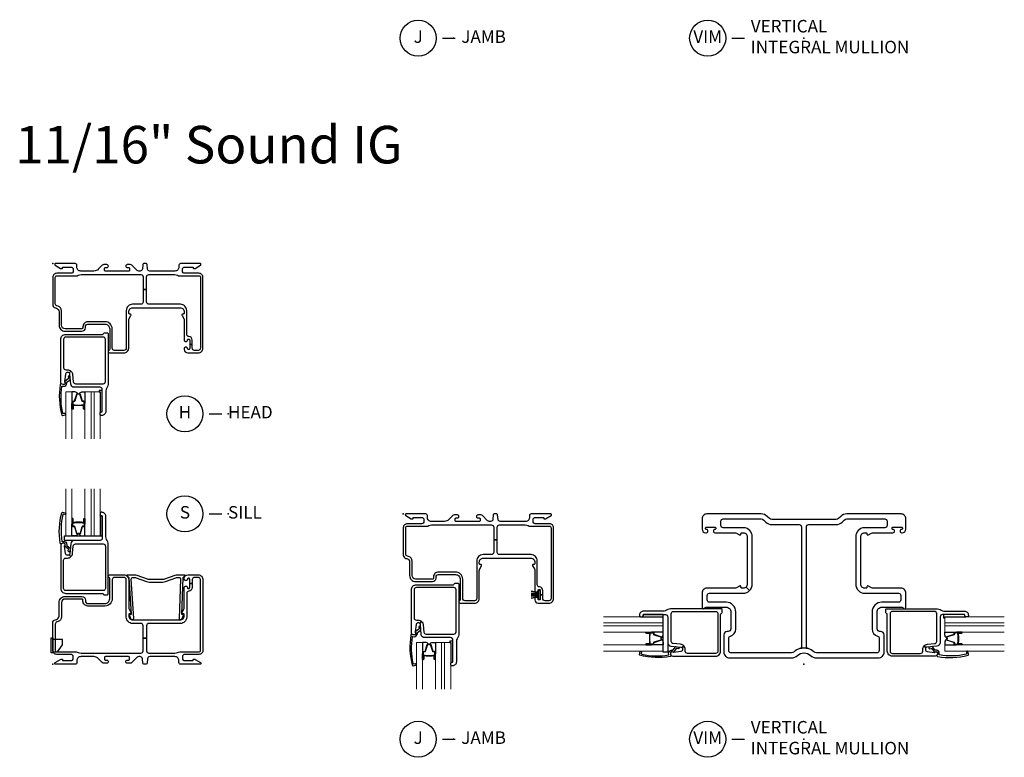
# Model space of a CAD drawing. Units: inches. Extents: x 3 to 127, y 2 to 70.
# Drawn here: x 3 to 23, y 2 to 17 of the extents above; entities that cross this region are included whole.
import ezdxf

# ---------------------------------------------------------------- set-up
doc = ezdxf.new("R2010")
doc.units = ezdxf.units.IN
doc.header["$LTSCALE"] = 0.1875
doc.header["$MEASUREMENT"] = 0
doc.layers.add('ZP-ANNO-NPLT', color=7, linetype='Continuous', plot=False)
for name, color, linetype in [('ZP-ANNO-TEXT', 255, 'Continuous'), ('ZP-ANNO-TITL', 44, 'Continuous'), ('ZP-SECT-ALUM', 63, 'Continuous'), ('ZP-SECT-FIBG', 130, 'Continuous'), ('ZP-SECT-GLAS', 153, 'Continuous'), ('ZP-SECT-GLAS-PVB', 151, 'Continuous'), ('ZP-SECT-HDWR', 53, 'Continuous'), ('ZP-SECT-SEAL', 8, 'Continuous'), ('ZP-SECT-WSTP', 40, 'Continuous')]:
    doc.layers.add(name, color=color, linetype=linetype)
doc.styles.get("Standard").update_dxf_attribs({"font": 'arial.ttf'})

# ---------------------------------------------------------------- blocks, each defined once
blk = doc.blocks.new('NG Cut Name Jamb (J)')
at = {"layer": 'ZP-ANNO-NPLT'}
blk.add_point((0, 0), dxfattribs=at)
at = {"layer": 'ZP-ANNO-TITL'}
blk.add_lwpolyline([(-0.054375, 0), (0.008125, 0)], dxfattribs=at)
blk.add_circle((-0.175625, 0), 0.09, dxfattribs=at)
at = {"layer": 'ZP-ANNO-TITL', "char_height": 0.0625}
for s, insert, width, attachment_point in [('J', (-0.175625, 0), 0.1375, 5), ('JAMB', (0.039375, 0), 1.125, 4)]:
    blk.add_mtext(s, dxfattribs=dict(at, insert=insert, width=width, attachment_point=attachment_point))
blk = doc.blocks.new('NG Cut Name Mullion Intergal Vertical (VIM)')
at = {"layer": 'ZP-ANNO-NPLT'}
blk.add_point((0, 0), dxfattribs=at)
at = {"layer": 'ZP-ANNO-TITL'}
blk.add_lwpolyline([(-0.359375, 0), (-0.296875, 0)], dxfattribs=at)
blk.add_circle((-0.480625, 0), 0.09, dxfattribs=at)
at = {"layer": 'ZP-ANNO-TITL', "char_height": 0.0625}
for s, insert, width, attachment_point in [('VERTICAL\\PINTEGRAL MULLION', (-0.265625, 0), 1.125, 4), ('VIM', (-0.480625, 0), 0.1375, 5)]:
    blk.add_mtext(s, dxfattribs=dict(at, insert=insert, width=width, attachment_point=attachment_point))
blk = doc.blocks.new('CS IF FW BF (11-16 in Sound IG) F J')
at = {"layer": 'ZP-ANNO-NPLT'}
blk.add_point((0, 0), dxfattribs=at)
at = {"layer": 'ZP-SECT-ALUM'}
blk.add_lwpolyline([(0.435, -2.829), (0.451, -2.829), (0.453, -2.831), (0.513, -2.831), (0.513, -2.833), (0.453, -2.833), (0.451, -2.831), (0.414, -2.831), (0.414, -2.829), (0.435, -2.829), (0.413, -2.829, 0.414214), (0.408, -2.834), (0.408, -2.9, -1), (0.395, -2.9), (0.395, -2.761, -0.414214), (0.407, -2.749), (0.428, -2.749, 0.329381), (0.435, -2.744), (0.478, -2.605, -0.329381), (0.49, -2.596), (0.496, -2.596, -0.191927), (0.504, -2.6), (0.509, -2.604, 0.398533), (0.516, -2.604), (0.521, -2.6, -0.191927), (0.53, -2.596), (0.536, -2.596, -0.329381), (0.547, -2.605), (0.59, -2.744, 0.329381), (0.597, -2.749), (0.619, -2.749, -0.414214), (0.631, -2.761), (0.631, -2.9, -1), (0.617, -2.9), (0.617, -2.834, 0.414214), (0.612, -2.829), (0.591, -2.829), (0.612, -2.829), (0.612, -2.831), (0.575, -2.831), (0.573, -2.833), (0.513, -2.833), (0.513, -2.831), (0.573, -2.831), (0.575, -2.829), (0.591, -2.829), (0.591, -2.825), (0.612, -2.825, -0.414214), (0.622, -2.834), (0.622, -2.9, 1), (0.626, -2.9), (0.626, -2.761, 0.414214), (0.619, -2.754), (0.597, -2.754, -0.329381), (0.586, -2.746), (0.543, -2.606, 0.329381), (0.536, -2.601), (0.53, -2.601, 0.191927), (0.524, -2.603), (0.52, -2.608, -0.398533), (0.506, -2.608), (0.501, -2.603, 0.191927), (0.496, -2.601), (0.49, -2.601, 0.329381), (0.482, -2.606), (0.439, -2.746, -0.329381), (0.428, -2.754), (0.407, -2.754, 0.414214), (0.399, -2.761), (0.399, -2.9, 1), (0.404, -2.9), (0.404, -2.834, -0.414214), (0.413, -2.825), (0.435, -2.825)], format="xyb", close=True, dxfattribs=at)
at = {"layer": 'ZP-SECT-FIBG'}
for points in [[(2.92, -0.195), (2.635, -0.195, -0.414214), (2.59, -0.15), (2.59, -0.115, -0.414214), (2.635, -0.07), (2.795, -0.07, -0.414214), (2.805, -0.08), (2.805, -0.09, 0.414214), (2.815, -0.1), (2.827, -0.1, 0.12837), (2.842, -0.096), (2.952, -0.034, 0.271412), (2.96, -0.021), (2.96, -0.013, 0.414214), (2.948, 0), (2.55, 0, 0.414214), (2.52, -0.03), (2.52, -0.07, -0.414214), (2.44, -0.15), (1.936, -0.15, -0.388879), (1.891, -0.109), (1.883, -0.018, 0.388879), (1.863, 0), (1.817, 0, 0.388879), (1.797, -0.018), (1.789, -0.109, -0.388879), (1.744, -0.15), (1.716, -0.15, -0.198912), (1.684, -0.137), (1.58, -0.033, 0.198912), (1.548, -0.02), (1.488, -0.02, 0.435311), (1.46, -0.05, 0.435311), (1.488, -0.08), (1.515, -0.08, -0.414214), (1.535, -0.1), (1.535, -0.13, -0.414214), (1.515, -0.15), (1.055, -0.15, -0.414214), (1.035, -0.13), (1.035, -0.1, -0.414214), (1.055, -0.08), (1.082, -0.08, 0.435311), (1.11, -0.05, 0.435311), (1.082, -0.02), (1.022, -0.02, 0.198912), (0.99, -0.033), (0.91, -0.113, -0.198912), (0.821, -0.15), (0.56, -0.15, -0.414214), (0.48, -0.07), (0.48, -0.03, 0.414214), (0.45, 0), (0.052, 0, 0.414214), (0.04, -0.013), (0.04, -0.021, 0.271412), (0.048, -0.034), (0.158, -0.096, 0.12837), (0.173, -0.1), (0.185, -0.1, 0.414214), (0.195, -0.09), (0.195, -0.08, -0.414214), (0.205, -0.07), (0.365, -0.07, -0.414214), (0.41, -0.115), (0.41, -0.15, -0.414214), (0.365, -0.195), (0.08, -0.195, 0.414214), (0, -0.275), (0, -0.82, 0.339454), (0.052, -0.887), (0.073, -0.893, -0.339454), (0.125, -0.961), (0.125, -1.231, 0.414214), (0.245, -1.351), (0.583, -1.351, 0.414214), (0.653, -1.281), (0.653, -1.261, -0.414214), (0.703, -1.211), (1.043, -1.211, -0.414214), (1.137, -1.305), (1.137, -1.712, -0.299453), (1.125, -1.73, 0.299453), (1.108, -1.756, 0.403789), (1.136, -1.783), (1.422, -1.783, 0.414214), (1.517, -1.688), (1.517, -1.133, -0.131653), (1.526, -1.098), (1.561, -1.038, 0.57735), (1.544, -1.008), (1.537, -1.008, -0.414214), (1.517, -0.988), (1.517, -0.963, -0.414214), (1.597, -0.883), (2.545, -0.883, -0.414214), (2.625, -0.963), (2.625, -0.988, -0.414214), (2.605, -1.008), (2.598, -1.008, 0.57735), (2.581, -1.038), (2.616, -1.098, -0.131653), (2.625, -1.133), (2.625, -1.528, 0.438866), (2.657, -1.558, 0.438866), (2.69, -1.528, -0.414214), (2.71, -1.508), (2.715, -1.508, -0.414214), (2.735, -1.528), (2.735, -1.613), (2.785, -1.613), (2.785, -1.528, 0.401532), (2.718, -1.458, -0.401532), (2.675, -1.413), (2.675, -0.938, 0.414214), (2.55, -0.813), (1.92, -0.813, -0.414214), (1.875, -0.768), (1.875, -0.517), (1.805, -0.517), (1.805, -0.768, -0.414214), (1.76, -0.813), (1.592, -0.813, 0.414214), (1.467, -0.938), (1.467, -1.688, -0.414214), (1.422, -1.733), (1.232, -1.733, -0.414214), (1.187, -1.688), (1.187, -1.305, 0.414214), (1.043, -1.161), (0.703, -1.161, 0.414214), (0.603, -1.261), (0.603, -1.281, -0.414214), (0.583, -1.301), (0.245, -1.301, -0.414214), (0.175, -1.231), (0.175, -0.942, 0.339454), (0.105, -0.85), (0.083, -0.844, -0.339454), (0.05, -0.801), (0.05, -0.275, -0.414214), (0.08, -0.245), (0.465, -0.245, 0.12313), (0.51, -0.234, -0.12313), (0.565, -0.22), (1.76, -0.22, -0.414214), (1.805, -0.265), (1.805, -0.517), (1.875, -0.517), (1.875, -0.265, -0.414214), (1.92, -0.22), (2.435, -0.22, -0.12313), (2.49, -0.234, 0.12313), (2.535, -0.245), (2.92, -0.245, -0.414214), (2.95, -0.275), (2.95, -1.688, -0.414214), (2.905, -1.733), (2.83, -1.733, -0.414214), (2.785, -1.688), (2.785, -1.613), (2.735, -1.613), (2.735, -1.698, -0.414214), (2.715, -1.718), (2.71, -1.718, -0.414214), (2.69, -1.698, 0.438866), (2.657, -1.668, 0.438866), (2.625, -1.698), (2.625, -1.713, 0.414214), (2.695, -1.783), (2.905, -1.783, 0.414214), (3, -1.688), (3, -0.275, 0.414214)], [(1.076, -2.492, 0.155717), (1.059, -2.544), (1.059, -2.953, -0.414214), (0.979, -3.033), (0.968, -3.033, -0.414214), (0.948, -3.013), (0.948, -2.983, -0.414214), (0.968, -2.963), (0.979, -2.963, 0.414214), (0.989, -2.953), (0.989, -2.515, 0.414214), (0.944, -2.47), (0.429, -2.47, -0.388879), (0.359, -2.406), (0.342, -2.211, 0.187597), (0.329, -2.185), (0.364, -2.147, -0.187597), (0.397, -2.216), (0.41, -2.359, 0.388879), (0.455, -2.4), (1.008, -2.4, 0.414214), (1.053, -2.355), (1.053, -1.514, 0.414214), (1.008, -1.469), (0.26, -1.469, 0.414214), (0.215, -1.514), (0.215, -2.075, 0.414214), (0.26, -2.12), (0.293, -2.12, -0.187597), (0.364, -2.147), (0.329, -2.185, 0.187597), (0.302, -2.175), (0.295, -2.175, 0.3714), (0.255, -2.209), (0.234, -2.355, 0.270381), (0.237, -2.365, -0.713422), (0.22, -2.415), (0.205, -2.415, -0.414214), (0.16, -2.37), (0.16, -1.514, -0.414214), (0.26, -1.414), (0.995, -1.414, 0.349202), (1.015, -1.398, -0.349202), (1.034, -1.383), (1.088, -1.383, -0.414214), (1.108, -1.403), (1.108, -2.39, -0.155717)], [(0.243, -2.402, -0.39896), (0.205, -2.417), (0.172, -2.405, 0.524349), (0.151, -2.418, 0.1075), (0.18, -3.025, 0.346217), (0.197, -3.034), (0.249, -3.023, 0.440741), (0.259, -3.005, 0.45017), (0.241, -2.992), (0.215, -2.997, -0.351999), (0.199, -2.989, -0.095499), (0.184, -2.452, -0.532823), (0.192, -2.447), (0.193, -2.447, 0.39896), (0.272, -2.415, 0.017953), (0.277, -2.405, 0.161887), (0.28, -2.376, -0.33313), (0.285, -2.365), (0.346, -2.319, 0.319541), (0.351, -2.308), (0.342, -2.257, 1), (0.31, -2.262), (0.315, -2.291, -0.319541), (0.31, -2.302), (0.245, -2.35, 0.390916), (0.24, -2.363), (0.248, -2.38, -0.214792), (0.248, -2.392, -0.170892)]]:
    blk.add_lwpolyline(points, format="xyb", close=True, dxfattribs=at)
at = {"layer": 'ZP-SECT-GLAS', "lineweight": 0}
for points in [[(0.26, -3.5), (0.26, -2.564), (0.383, -2.564), (0.383, -3.5)], [(0.642, -3.5), (0.642, -2.564), (0.765, -2.564), (0.765, -3.5)], [(0.824, -3.5), (0.824, -2.564), (0.947, -2.564), (0.947, -3.5)]]:
    blk.add_lwpolyline(points, dxfattribs=at)
at = {"layer": 'ZP-SECT-GLAS-PVB', "lineweight": 0}
blk.add_lwpolyline([(0.824, -3.5), (0.824, -2.564), (0.765, -2.564), (0.765, -3.5)], dxfattribs=at)
at = {"layer": 'ZP-SECT-SEAL'}
for points in [[(0.383, -2.793), (0.395, -2.793), (0.395, -2.761, -0.414214), (0.407, -2.749), (0.428, -2.749, 0.329381), (0.435, -2.744), (0.478, -2.605, -0.329381), (0.49, -2.596), (0.496, -2.596, 0.28016), (0.441, -2.564), (0.383, -2.564)], [(0.642, -2.793), (0.631, -2.793), (0.631, -2.761, 0.414214), (0.619, -2.749), (0.597, -2.749, -0.329381), (0.59, -2.744), (0.547, -2.605, 0.329381), (0.536, -2.596), (0.53, -2.596, -0.28016), (0.584, -2.564), (0.642, -2.564)], [(0.383, -2.793), (0.395, -2.793), (0.395, -2.9, 0.336368), (0.4, -2.906), (0.383, -2.906)], [(0.642, -2.793), (0.631, -2.793), (0.631, -2.9, -0.336368), (0.626, -2.906), (0.642, -2.906)]]:
    blk.add_lwpolyline(points, format="xyb", close=True, dxfattribs=at)
at = {"layer": 'ZP-SECT-WSTP'}
blk.add_lwpolyline([(2.728, -1.706), (2.698, -1.706), (2.698, -1.654), (2.55, -1.681), (2.698, -1.654), (2.698, -1.633), (2.55, -1.644), (2.698, -1.633), (2.698, -1.613), (2.55, -1.613), (2.698, -1.613), (2.698, -1.592), (2.55, -1.582), (2.698, -1.592), (2.698, -1.572), (2.55, -1.545), (2.698, -1.572), (2.698, -1.519), (2.728, -1.519), (2.728, -1.706)], dxfattribs=at)
blk.add_lwpolyline([(0.989, -2.538), (0.927, -2.538), (0.927, -2.564), (0.947, -2.564), (0.948, -2.983, -0.414214), (0.968, -2.963), (0.979, -2.963, 0.370607), (0.989, -2.954)], format="xyb", close=True, dxfattribs=at)
blk = doc.blocks.new('CS IF FW BF (11-16 in Sound IG) F S')
at = {"layer": 'ZP-ANNO-NPLT'}
blk.add_point((0, 0), dxfattribs=at)
at = {"layer": 'ZP-SECT-ALUM'}
blk.add_lwpolyline([(0.435, 2.829), (0.451, 2.829), (0.453, 2.831), (0.513, 2.831), (0.513, 2.833), (0.453, 2.833), (0.451, 2.831), (0.414, 2.831), (0.414, 2.829), (0.435, 2.829), (0.413, 2.829, -0.414214), (0.408, 2.834), (0.408, 2.9, 1), (0.395, 2.9), (0.395, 2.761, 0.414214), (0.407, 2.749), (0.428, 2.749, -0.329381), (0.435, 2.744), (0.478, 2.605, 0.329381), (0.49, 2.596), (0.496, 2.596, 0.191927), (0.504, 2.6), (0.509, 2.604, -0.398533), (0.516, 2.604), (0.521, 2.6, 0.191927), (0.53, 2.596), (0.536, 2.596, 0.329381), (0.547, 2.605), (0.59, 2.744, -0.329381), (0.597, 2.749), (0.619, 2.749, 0.414214), (0.631, 2.761), (0.631, 2.9, 1), (0.617, 2.9), (0.617, 2.834, -0.414214), (0.612, 2.829), (0.591, 2.829), (0.612, 2.829), (0.612, 2.831), (0.575, 2.831), (0.573, 2.833), (0.513, 2.833), (0.513, 2.831), (0.573, 2.831), (0.575, 2.829), (0.591, 2.829), (0.591, 2.825), (0.612, 2.825, 0.414214), (0.622, 2.834), (0.622, 2.9, -1), (0.626, 2.9), (0.626, 2.761, -0.414214), (0.619, 2.754), (0.597, 2.754, 0.329381), (0.586, 2.746), (0.543, 2.606, -0.329381), (0.536, 2.601), (0.53, 2.601, -0.191927), (0.524, 2.603), (0.52, 2.608, 0.398533), (0.506, 2.608), (0.501, 2.603, -0.191927), (0.496, 2.601), (0.49, 2.601, -0.329381), (0.482, 2.606), (0.439, 2.746, 0.329381), (0.428, 2.754), (0.407, 2.754, -0.414214), (0.399, 2.761), (0.399, 2.9, -1), (0.404, 2.9), (0.404, 2.834, 0.414214), (0.413, 2.825), (0.435, 2.825)], format="xyb", close=True, dxfattribs=at)
at = {"layer": 'ZP-SECT-FIBG'}
for points in [[(0.243, 2.402, 0.39896), (0.205, 2.417), (0.172, 2.405, -0.524349), (0.151, 2.418, -0.1075), (0.18, 3.025, -0.346217), (0.197, 3.034), (0.249, 3.023, -0.440741), (0.259, 3.005, -0.45017), (0.241, 2.992), (0.215, 2.997, 0.351999), (0.199, 2.989, 0.095499), (0.184, 2.452, 0.532823), (0.192, 2.447), (0.193, 2.447, -0.39896), (0.272, 2.415, -0.017953), (0.277, 2.405, -0.161887), (0.28, 2.376, 0.33313), (0.285, 2.365), (0.346, 2.319, -0.319541), (0.351, 2.308), (0.342, 2.257, -1), (0.31, 2.262), (0.315, 2.291, 0.319541), (0.31, 2.302), (0.245, 2.35, -0.390916), (0.24, 2.363), (0.248, 2.38, 0.214792), (0.248, 2.392, 0.170892)], [(1.076, 2.492, -0.155717), (1.059, 2.544), (1.059, 2.953, 0.414214), (0.979, 3.033), (0.968, 3.033, 0.414214), (0.948, 3.013), (0.948, 2.983, 0.414214), (0.968, 2.963), (0.979, 2.963, -0.414214), (0.989, 2.953), (0.989, 2.515, -0.414214), (0.944, 2.47), (0.429, 2.47, 0.388879), (0.359, 2.406), (0.342, 2.211, -0.187597), (0.329, 2.185), (0.364, 2.147, 0.187597), (0.397, 2.216), (0.41, 2.359, -0.388879), (0.455, 2.4), (1.008, 2.4, -0.414214), (1.053, 2.355), (1.053, 1.514, -0.414214), (1.008, 1.469), (0.26, 1.469, -0.414214), (0.215, 1.514), (0.215, 2.075, -0.414214), (0.26, 2.12), (0.293, 2.12, 0.187597), (0.364, 2.147), (0.329, 2.185, -0.187597), (0.302, 2.175), (0.295, 2.175, -0.3714), (0.255, 2.209), (0.234, 2.355, -0.270381), (0.237, 2.365, 0.713422), (0.22, 2.415), (0.205, 2.415, 0.414214), (0.16, 2.37), (0.16, 1.514, 0.414214), (0.26, 1.414), (0.995, 1.414, -0.349202), (1.015, 1.398, 0.349202), (1.034, 1.383), (1.088, 1.383, 0.414214), (1.108, 1.403), (1.108, 2.39, 0.155717)], [(2.92, 0.195), (2.635, 0.195, 0.414214), (2.59, 0.15), (2.59, 0.115, 0.414214), (2.635, 0.07), (2.795, 0.07, 0.414214), (2.805, 0.08), (2.805, 0.09, -0.414214), (2.815, 0.1), (2.827, 0.1, -0.12837), (2.842, 0.096), (2.952, 0.034, -0.271412), (2.96, 0.021), (2.96, 0.012, -0.414214), (2.948, 0), (2.55, 0, -0.414214), (2.52, 0.03), (2.52, 0.07, 0.414214), (2.44, 0.15), (1.936, 0.15, 0.388879), (1.891, 0.109), (1.883, 0.018, -0.388879), (1.863, 0), (1.817, 0, -0.388879), (1.797, 0.018), (1.789, 0.109, 0.388879), (1.744, 0.15), (1.716, 0.15, 0.198912), (1.684, 0.137), (1.58, 0.033, -0.198912), (1.548, 0.02), (1.488, 0.02, -0.435311), (1.46, 0.05, -0.435311), (1.488, 0.08), (1.515, 0.08, 0.414214), (1.535, 0.1), (1.535, 0.13, 0.414214), (1.515, 0.15), (1.055, 0.15, 0.414214), (1.035, 0.13), (1.035, 0.1, 0.414214), (1.055, 0.08), (1.082, 0.08, -0.435311), (1.11, 0.05, -0.435311), (1.082, 0.02), (1.022, 0.02, -0.198912), (0.99, 0.033), (0.91, 0.113, 0.198912), (0.821, 0.15), (0.56, 0.15, 0.414214), (0.48, 0.07), (0.48, 0.03, -0.414214), (0.45, 0), (0.052, 0, -0.414214), (0.04, 0.012), (0.04, 0.021, -0.271412), (0.048, 0.034), (0.158, 0.096, -0.12837), (0.173, 0.1), (0.185, 0.1, -0.414214), (0.195, 0.09), (0.195, 0.08, 0.414214), (0.205, 0.07), (0.365, 0.07, 0.414214), (0.41, 0.115), (0.41, 0.15, 0.414214), (0.365, 0.195), (0.08, 0.195, -0.414214), (0, 0.275), (0, 0.82, -0.339454), (0.052, 0.887), (0.073, 0.893, 0.339454), (0.125, 0.961), (0.125, 1.231, -0.414214), (0.245, 1.351), (0.583, 1.351, -0.414214), (0.653, 1.281), (0.653, 1.261, 0.414214), (0.703, 1.211), (1.043, 1.211, 0.414214), (1.137, 1.305), (1.137, 1.712, 0.299453), (1.125, 1.73, -0.299453), (1.108, 1.756, -0.403789), (1.136, 1.783), (1.422, 1.783, -0.414214), (1.517, 1.688), (1.517, 1.133, 0.131653), (1.526, 1.098), (1.561, 1.038, -0.57735), (1.544, 1.008), (1.537, 1.008, 0.414214), (1.517, 0.988), (1.517, 0.963, 0.414214), (1.597, 0.883), (2.545, 0.883, 0.414214), (2.625, 0.963), (2.625, 0.988, 0.414214), (2.605, 1.008), (2.598, 1.008, -0.57735), (2.581, 1.038), (2.616, 1.098, 0.131653), (2.625, 1.133), (2.625, 1.528, -0.438866), (2.657, 1.558, -0.438866), (2.69, 1.528, 0.414214), (2.71, 1.508), (2.715, 1.508, 0.414214), (2.735, 1.528), (2.735, 1.613), (2.785, 1.613), (2.785, 1.528, -0.401532), (2.718, 1.458, 0.401532), (2.675, 1.413), (2.675, 0.938, -0.414214), (2.55, 0.813), (1.92, 0.813, 0.414214), (1.875, 0.768), (1.875, 0.517), (1.805, 0.517), (1.805, 0.768, 0.414214), (1.76, 0.813), (1.592, 0.813, -0.414214), (1.467, 0.938), (1.467, 1.688, 0.414214), (1.422, 1.733), (1.232, 1.733, 0.414214), (1.187, 1.688), (1.187, 1.305, -0.414214), (1.043, 1.161), (0.703, 1.161, -0.414214), (0.603, 1.261), (0.603, 1.281, 0.414214), (0.583, 1.301), (0.245, 1.301, 0.414214), (0.175, 1.231), (0.175, 0.942, -0.339454), (0.105, 0.85), (0.083, 0.844, 0.339454), (0.05, 0.801), (0.05, 0.275, 0.414214), (0.08, 0.245), (0.465, 0.245, -0.12313), (0.51, 0.234, 0.12313), (0.565, 0.22), (1.76, 0.22, 0.414214), (1.805, 0.265), (1.805, 0.517), (1.875, 0.517), (1.875, 0.265, 0.414214), (1.92, 0.22), (2.435, 0.22, 0.12313), (2.49, 0.234, -0.12313), (2.535, 0.245), (2.92, 0.245, 0.414214), (2.95, 0.275), (2.95, 1.688, 0.414214), (2.905, 1.733), (2.83, 1.733, 0.414214), (2.785, 1.688), (2.785, 1.613), (2.735, 1.613), (2.735, 1.698, 0.414214), (2.715, 1.718), (2.71, 1.718, 0.414214), (2.69, 1.698, -0.438866), (2.657, 1.668, -0.438866), (2.625, 1.698), (2.625, 1.713, -0.414214), (2.695, 1.783), (2.905, 1.783, -0.414214), (3, 1.688), (3, 0.275, -0.414214)], [(2.646, 1.772, 0.668179), (2.642, 1.78), (2.491, 1.78, 0.087489), (2.44, 1.771), (2.234, 1.696, -0.087489), (2.2, 1.69), (1.923, 1.69, -0.087489), (1.889, 1.696), (1.683, 1.771, 0.087489), (1.632, 1.78), (1.481, 1.78, 0.668179), (1.478, 1.772), (1.513, 1.736, -0.194917), (1.519, 1.722), (1.566, 1, -0.418727), (1.556, 0.99), (1.527, 0.99), (1.562, 0.902, 0.306692), (1.581, 0.89), (1.597, 0.89, 0.418727), (1.617, 0.91), (1.569, 1.699, -0.418727), (1.6, 1.73), (1.632, 1.73, -0.087489), (1.666, 1.724), (1.872, 1.649, 0.087489), (1.923, 1.64), (2.2, 1.64, 0.087489), (2.251, 1.649), (2.457, 1.724, -0.087489), (2.491, 1.73), (2.523, 1.73, -0.418727), (2.554, 1.699), (2.526, 0.91, 0.418727), (2.546, 0.89), (2.562, 0.89, 0.306692), (2.58, 0.902), (2.615, 0.99), (2.587, 0.99, -0.418727), (2.577, 1), (2.604, 1.722, -0.194917), (2.61, 1.736)]]:
    blk.add_lwpolyline(points, format="xyb", close=True, dxfattribs=at)
at = {"layer": 'ZP-SECT-GLAS', "lineweight": 0}
for points in [[(0.26, 3.5), (0.26, 2.564), (0.383, 2.564), (0.383, 3.5)], [(0.642, 3.5), (0.642, 2.564), (0.765, 2.564), (0.765, 3.5)], [(0.824, 3.5), (0.824, 2.564), (0.947, 2.564), (0.947, 3.5)]]:
    blk.add_lwpolyline(points, dxfattribs=at)
at = {"layer": 'ZP-SECT-GLAS-PVB', "lineweight": 0}
blk.add_lwpolyline([(0.824, 3.5), (0.824, 2.564), (0.765, 2.564), (0.765, 3.5)], dxfattribs=at)
at = {"layer": 'ZP-SECT-HDWR'}
for points in [[(0, 0.225), (-0.03, 0.225), (-0.03, 0.525), (0, 0.525)], [(0, 0.245), (0.095, 0.245), (0.195, 0.388), (0.195, 0.49), (0, 0.49)]]:
    blk.add_lwpolyline(points, close=True, dxfattribs=at)
at = {"layer": 'ZP-SECT-SEAL'}
for points in [[(0.383, 2.793), (0.395, 2.793), (0.395, 2.9, -0.336368), (0.4, 2.906), (0.383, 2.906)], [(0.383, 2.793), (0.395, 2.793), (0.395, 2.761, 0.414214), (0.407, 2.749), (0.428, 2.749, -0.329381), (0.435, 2.744), (0.478, 2.605, 0.329381), (0.49, 2.596), (0.496, 2.596, -0.28016), (0.441, 2.564), (0.383, 2.564)], [(0.642, 2.793), (0.631, 2.793), (0.631, 2.761, -0.414214), (0.619, 2.749), (0.597, 2.749, 0.329381), (0.59, 2.744), (0.547, 2.605, -0.329381), (0.536, 2.596), (0.53, 2.596, 0.28016), (0.584, 2.564), (0.642, 2.564)], [(0.642, 2.793), (0.631, 2.793), (0.631, 2.9, 0.336368), (0.626, 2.906), (0.642, 2.906)], [(0.237, 2.564), (0.989, 2.564), (0.989, 2.515, -0.414214), (0.944, 2.47), (0.237, 2.47)]]:
    blk.add_lwpolyline(points, format="xyb", close=True, dxfattribs=at)
at = {"layer": 'ZP-SECT-WSTP'}
blk.add_lwpolyline([(0.989, 2.953, 0.414214), (0.979, 2.963), (0.968, 2.963, -0.414214), (0.948, 2.983), (0.947, 2.564), (0.989, 2.564)], format="xyb", close=True, dxfattribs=at)
blk = doc.blocks.new('CS IF FW BF (11-16 in Sound IG) F H')
at = {"layer": 'ZP-ANNO-NPLT'}
blk.add_point((0, 0), dxfattribs=at)
at = {"layer": 'ZP-SECT-ALUM'}
blk.add_lwpolyline([(0.435, -2.829), (0.451, -2.829), (0.453, -2.831), (0.513, -2.831), (0.513, -2.833), (0.453, -2.833), (0.451, -2.831), (0.414, -2.831), (0.414, -2.829), (0.435, -2.829), (0.413, -2.829, 0.414214), (0.408, -2.834), (0.408, -2.9, -1), (0.395, -2.9), (0.395, -2.761, -0.414214), (0.407, -2.749), (0.428, -2.749, 0.329381), (0.435, -2.744), (0.478, -2.605, -0.329381), (0.49, -2.596), (0.496, -2.596, -0.191927), (0.504, -2.6), (0.509, -2.604, 0.398533), (0.516, -2.604), (0.521, -2.6, -0.191927), (0.53, -2.596), (0.536, -2.596, -0.329381), (0.547, -2.605), (0.59, -2.744, 0.329381), (0.597, -2.749), (0.619, -2.749, -0.414214), (0.631, -2.761), (0.631, -2.9, -1), (0.617, -2.9), (0.617, -2.834, 0.414214), (0.612, -2.829), (0.591, -2.829), (0.612, -2.829), (0.612, -2.831), (0.575, -2.831), (0.573, -2.833), (0.513, -2.833), (0.513, -2.831), (0.573, -2.831), (0.575, -2.829), (0.591, -2.829), (0.591, -2.825), (0.612, -2.825, -0.414214), (0.622, -2.834), (0.622, -2.9, 1), (0.626, -2.9), (0.626, -2.761, 0.414214), (0.619, -2.754), (0.597, -2.754, -0.329381), (0.586, -2.746), (0.543, -2.606, 0.329381), (0.536, -2.601), (0.53, -2.601, 0.191927), (0.524, -2.603), (0.52, -2.608, -0.398533), (0.506, -2.608), (0.501, -2.603, 0.191927), (0.496, -2.601), (0.49, -2.601, 0.329381), (0.482, -2.606), (0.439, -2.746, -0.329381), (0.428, -2.754), (0.407, -2.754, 0.414214), (0.399, -2.761), (0.399, -2.9, 1), (0.404, -2.9), (0.404, -2.834, -0.414214), (0.413, -2.825), (0.435, -2.825)], format="xyb", close=True, dxfattribs=at)
at = {"layer": 'ZP-SECT-FIBG'}
for points in [[(2.92, -0.195), (2.635, -0.195, -0.414214), (2.59, -0.15), (2.59, -0.115, -0.414214), (2.635, -0.07), (2.795, -0.07, -0.414214), (2.805, -0.08), (2.805, -0.09, 0.414214), (2.815, -0.1), (2.827, -0.1, 0.12837), (2.842, -0.096), (2.952, -0.034, 0.271412), (2.96, -0.021), (2.96, -0.012, 0.414214), (2.947, 0), (2.55, 0, 0.414214), (2.52, -0.03), (2.52, -0.07, -0.414214), (2.44, -0.15), (1.936, -0.15, -0.388879), (1.891, -0.109), (1.883, -0.018, 0.388879), (1.863, 0), (1.817, 0, 0.388879), (1.797, -0.018), (1.789, -0.109, -0.388879), (1.744, -0.15), (1.716, -0.15, -0.198912), (1.684, -0.137), (1.58, -0.033, 0.198912), (1.548, -0.02), (1.488, -0.02, 0.435311), (1.46, -0.05, 0.435311), (1.488, -0.08), (1.515, -0.08, -0.414214), (1.535, -0.1), (1.535, -0.13, -0.414214), (1.515, -0.15), (1.055, -0.15, -0.414214), (1.035, -0.13), (1.035, -0.1, -0.414214), (1.055, -0.08), (1.082, -0.08, 0.435311), (1.11, -0.05, 0.435311), (1.082, -0.02), (1.022, -0.02, 0.198912), (0.99, -0.033), (0.91, -0.113, -0.198912), (0.821, -0.15), (0.56, -0.15, -0.414214), (0.48, -0.07), (0.48, -0.03, 0.414214), (0.45, 0), (0.052, 0, 0.414214), (0.04, -0.012), (0.04, -0.021, 0.271412), (0.048, -0.034), (0.158, -0.096, 0.12837), (0.173, -0.1), (0.185, -0.1, 0.414214), (0.195, -0.09), (0.195, -0.08, -0.414214), (0.205, -0.07), (0.365, -0.07, -0.414214), (0.41, -0.115), (0.41, -0.15, -0.414214), (0.365, -0.195), (0.08, -0.195, 0.414214), (0, -0.275), (0, -0.82, 0.339454), (0.052, -0.887), (0.073, -0.893, -0.339454), (0.125, -0.961), (0.125, -1.231, 0.414214), (0.245, -1.351), (0.583, -1.351, 0.414214), (0.653, -1.281), (0.653, -1.261, -0.414214), (0.703, -1.211), (1.043, -1.211, -0.414214), (1.137, -1.305), (1.137, -1.712, -0.299453), (1.125, -1.73, 0.299453), (1.108, -1.756, 0.403789), (1.136, -1.783), (1.422, -1.783, 0.414214), (1.517, -1.688), (1.517, -1.133, -0.131653), (1.526, -1.098), (1.561, -1.038, 0.57735), (1.544, -1.008), (1.537, -1.008, -0.414214), (1.517, -0.988), (1.517, -0.963, -0.414214), (1.597, -0.883), (2.545, -0.883, -0.414214), (2.625, -0.963), (2.625, -0.988, -0.414214), (2.605, -1.008), (2.598, -1.008, 0.57735), (2.581, -1.038), (2.616, -1.098, -0.131653), (2.625, -1.133), (2.625, -1.528, 0.438866), (2.657, -1.558, 0.438866), (2.69, -1.528, -0.414214), (2.71, -1.508), (2.715, -1.508, -0.414214), (2.735, -1.528), (2.735, -1.613), (2.785, -1.613), (2.785, -1.528, 0.401532), (2.718, -1.458, -0.401532), (2.675, -1.413), (2.675, -0.938, 0.414214), (2.55, -0.813), (1.92, -0.813, -0.414214), (1.875, -0.768), (1.875, -0.517), (1.805, -0.517), (1.805, -0.768, -0.414214), (1.76, -0.813), (1.592, -0.813, 0.414214), (1.467, -0.938), (1.467, -1.688, -0.414214), (1.422, -1.733), (1.232, -1.733, -0.414214), (1.187, -1.688), (1.187, -1.305, 0.414214), (1.043, -1.161), (0.703, -1.161, 0.414214), (0.603, -1.261), (0.603, -1.281, -0.414214), (0.583, -1.301), (0.245, -1.301, -0.414214), (0.175, -1.231), (0.175, -0.942, 0.339454), (0.105, -0.85), (0.083, -0.844, -0.339454), (0.05, -0.801), (0.05, -0.275, -0.414214), (0.08, -0.245), (0.465, -0.245, 0.12313), (0.51, -0.234, -0.12313), (0.565, -0.22), (1.76, -0.22, -0.414214), (1.805, -0.265), (1.805, -0.517), (1.875, -0.517), (1.875, -0.265, -0.414214), (1.92, -0.22), (2.435, -0.22, -0.12313), (2.49, -0.234, 0.12313), (2.535, -0.245), (2.92, -0.245, -0.414214), (2.95, -0.275), (2.95, -1.688, -0.414214), (2.905, -1.733), (2.83, -1.733, -0.414214), (2.785, -1.688), (2.785, -1.613), (2.735, -1.613), (2.735, -1.698, -0.414214), (2.715, -1.718), (2.71, -1.718, -0.414214), (2.69, -1.698, 0.438866), (2.657, -1.668, 0.438866), (2.625, -1.698), (2.625, -1.713, 0.414214), (2.695, -1.783), (2.905, -1.783, 0.414214), (3, -1.688), (3, -0.275, 0.414214)], [(1.076, -2.492, 0.155717), (1.059, -2.544), (1.059, -2.953, -0.414214), (0.979, -3.033), (0.968, -3.033, -0.414214), (0.948, -3.013), (0.948, -2.983, -0.414214), (0.968, -2.963), (0.979, -2.963, 0.414214), (0.989, -2.953), (0.989, -2.515, 0.414214), (0.944, -2.47), (0.429, -2.47, -0.388879), (0.359, -2.406), (0.342, -2.211, 0.187597), (0.329, -2.185), (0.364, -2.147, -0.187597), (0.397, -2.216), (0.41, -2.359, 0.388879), (0.455, -2.4), (1.008, -2.4, 0.414214), (1.053, -2.355), (1.053, -1.514, 0.414214), (1.008, -1.469), (0.26, -1.469, 0.414214), (0.215, -1.514), (0.215, -2.075, 0.414214), (0.26, -2.12), (0.293, -2.12, -0.187597), (0.364, -2.147), (0.329, -2.185, 0.187597), (0.302, -2.175), (0.295, -2.175, 0.3714), (0.255, -2.209), (0.234, -2.355, 0.270381), (0.237, -2.365, -0.713422), (0.22, -2.415), (0.205, -2.415, -0.414214), (0.16, -2.37), (0.16, -1.514, -0.414214), (0.26, -1.414), (0.995, -1.414, 0.349202), (1.015, -1.398, -0.349202), (1.034, -1.383), (1.088, -1.383, -0.414214), (1.108, -1.403), (1.108, -2.39, -0.155717)], [(0.243, -2.402, -0.39896), (0.205, -2.417), (0.172, -2.405, 0.524349), (0.151, -2.418, 0.1075), (0.18, -3.025, 0.346217), (0.197, -3.034), (0.249, -3.023, 0.440741), (0.259, -3.005, 0.45017), (0.241, -2.992), (0.215, -2.997, -0.351999), (0.199, -2.989, -0.095499), (0.184, -2.452, -0.532823), (0.192, -2.447), (0.193, -2.447, 0.39896), (0.272, -2.415, 0.017953), (0.277, -2.405, 0.161887), (0.28, -2.376, -0.33313), (0.285, -2.365), (0.346, -2.319, 0.319541), (0.351, -2.308), (0.342, -2.257, 1), (0.31, -2.262), (0.315, -2.291, -0.319541), (0.31, -2.302), (0.245, -2.35, 0.390916), (0.24, -2.363), (0.248, -2.38, -0.214792), (0.248, -2.392, -0.170892)]]:
    blk.add_lwpolyline(points, format="xyb", close=True, dxfattribs=at)
at = {"layer": 'ZP-SECT-GLAS', "lineweight": 0}
for points in [[(0.26, -3.5), (0.26, -2.564), (0.383, -2.564), (0.383, -3.5)], [(0.642, -3.5), (0.642, -2.564), (0.765, -2.564), (0.765, -3.5)], [(0.824, -3.5), (0.824, -2.564), (0.947, -2.564), (0.947, -3.5)]]:
    blk.add_lwpolyline(points, dxfattribs=at)
at = {"layer": 'ZP-SECT-GLAS-PVB', "lineweight": 0}
blk.add_lwpolyline([(0.824, -3.5), (0.824, -2.564), (0.765, -2.564), (0.765, -3.5)], dxfattribs=at)
at = {"layer": 'ZP-SECT-SEAL'}
for points in [[(0.383, -2.793), (0.395, -2.793), (0.395, -2.761, -0.414214), (0.407, -2.749), (0.428, -2.749, 0.329381), (0.435, -2.744), (0.478, -2.605, -0.329381), (0.49, -2.596), (0.496, -2.596, 0.28016), (0.441, -2.564), (0.383, -2.564)], [(0.642, -2.793), (0.631, -2.793), (0.631, -2.761, 0.414214), (0.619, -2.749), (0.597, -2.749, -0.329381), (0.59, -2.744), (0.547, -2.605, 0.329381), (0.536, -2.596), (0.53, -2.596, -0.28016), (0.584, -2.564), (0.642, -2.564)], [(0.383, -2.793), (0.395, -2.793), (0.395, -2.9, 0.336368), (0.4, -2.906), (0.383, -2.906)], [(0.642, -2.793), (0.631, -2.793), (0.631, -2.9, -0.336368), (0.626, -2.906), (0.642, -2.906)]]:
    blk.add_lwpolyline(points, format="xyb", close=True, dxfattribs=at)
at = {"layer": 'ZP-SECT-WSTP'}
blk.add_lwpolyline([(0.989, -2.538), (0.927, -2.538), (0.927, -2.564), (0.947, -2.564), (0.948, -2.983, -0.414214), (0.968, -2.963), (0.979, -2.963, 0.370607), (0.989, -2.954)], format="xyb", close=True, dxfattribs=at)
blk = doc.blocks.new('NG Cut Name Head (H)')
at = {"layer": 'ZP-ANNO-NPLT'}
blk.add_point((0, 0), dxfattribs=at)
at = {"layer": 'ZP-ANNO-TITL'}
blk.add_lwpolyline([(-0.09375, 0), (-0.03125, 0)], dxfattribs=at)
blk.add_circle((-0.215, 0), 0.09, dxfattribs=at)
at = {"layer": 'ZP-ANNO-TITL', "char_height": 0.0625}
for s, insert, width, attachment_point in [('H', (-0.215, 0), 0.1375, 5), ('HEAD', (0, 0), 1.125, 4)]:
    blk.add_mtext(s, dxfattribs=dict(at, insert=insert, width=width, attachment_point=attachment_point))
blk = doc.blocks.new('NG Cut Name Sill (S)')
at = {"layer": 'ZP-ANNO-NPLT'}
blk.add_point((0, 0), dxfattribs=at)
at = {"layer": 'ZP-ANNO-TITL'}
blk.add_lwpolyline([(-0.09375, 0), (-0.03125, 0)], dxfattribs=at)
blk.add_circle((-0.215, 0), 0.09, dxfattribs=at)
at = {"layer": 'ZP-ANNO-TITL', "char_height": 0.0625}
for s, insert, width, attachment_point in [('S', (-0.215, 0), 0.1375, 5), ('SILL', (0, 0), 1.125, 4)]:
    blk.add_mtext(s, dxfattribs=dict(at, insert=insert, width=width, attachment_point=attachment_point))
blk = doc.blocks.new('CS IF FW BF (11-16 in Sound IG) F VM')
at = {"layer": 'ZP-ANNO-NPLT'}
blk.add_point((0, 0), dxfattribs=at)
at = {"layer": 'ZP-SECT-ALUM'}
for points in [[(-3.079, 0.435), (-3.079, 0.451), (-3.081, 0.453), (-3.081, 0.513), (-3.083, 0.513), (-3.083, 0.453), (-3.081, 0.451), (-3.081, 0.414), (-3.079, 0.414), (-3.079, 0.435), (-3.079, 0.413, -0.414214), (-3.084, 0.408), (-3.15, 0.408, 1), (-3.15, 0.395), (-3.011, 0.395, 0.414214), (-2.999, 0.407), (-2.999, 0.428, -0.329381), (-2.994, 0.435), (-2.855, 0.478, 0.329381), (-2.846, 0.49), (-2.846, 0.496, 0.191927), (-2.85, 0.504), (-2.854, 0.509, -0.398533), (-2.854, 0.516), (-2.85, 0.521, 0.191927), (-2.846, 0.53), (-2.846, 0.536, 0.329381), (-2.855, 0.547), (-2.994, 0.59, -0.329381), (-2.999, 0.597), (-2.999, 0.619, 0.414214), (-3.011, 0.631), (-3.15, 0.631, 1), (-3.15, 0.617), (-3.084, 0.617, -0.414214), (-3.079, 0.612), (-3.079, 0.591), (-3.079, 0.612), (-3.081, 0.612), (-3.081, 0.575), (-3.083, 0.573), (-3.083, 0.513), (-3.081, 0.513), (-3.081, 0.573), (-3.079, 0.575), (-3.079, 0.591), (-3.075, 0.591), (-3.075, 0.612, 0.414214), (-3.084, 0.622), (-3.15, 0.622, -1), (-3.15, 0.626), (-3.011, 0.626, -0.414214), (-3.004, 0.619), (-3.004, 0.597, 0.329381), (-2.996, 0.586), (-2.856, 0.543, -0.329381), (-2.851, 0.536), (-2.851, 0.53, -0.191927), (-2.853, 0.524), (-2.858, 0.52, 0.398533), (-2.858, 0.506), (-2.853, 0.501, -0.191927), (-2.851, 0.496), (-2.851, 0.49, -0.329381), (-2.856, 0.482), (-2.996, 0.439, 0.329381), (-3.004, 0.428), (-3.004, 0.407, -0.414214), (-3.011, 0.399), (-3.15, 0.399, -1), (-3.15, 0.404), (-3.084, 0.404, 0.414214), (-3.075, 0.413), (-3.075, 0.435)], [(3.079, 0.435), (3.079, 0.451), (3.081, 0.453), (3.081, 0.513), (3.083, 0.513), (3.083, 0.453), (3.081, 0.451), (3.081, 0.414), (3.079, 0.414), (3.079, 0.435), (3.079, 0.413, 0.414214), (3.084, 0.408), (3.15, 0.408, -1), (3.15, 0.395), (3.011, 0.395, -0.414214), (2.999, 0.407), (2.999, 0.428, 0.329381), (2.994, 0.435), (2.855, 0.478, -0.329381), (2.846, 0.49), (2.846, 0.496, -0.191927), (2.85, 0.504), (2.854, 0.509, 0.398533), (2.854, 0.516), (2.85, 0.521, -0.191927), (2.846, 0.53), (2.846, 0.536, -0.329381), (2.855, 0.547), (2.994, 0.59, 0.329381), (2.999, 0.597), (2.999, 0.619, -0.414214), (3.011, 0.631), (3.15, 0.631, -1), (3.15, 0.617), (3.084, 0.617, 0.414214), (3.079, 0.612), (3.079, 0.591), (3.079, 0.612), (3.081, 0.612), (3.081, 0.575), (3.083, 0.573), (3.083, 0.513), (3.081, 0.513), (3.081, 0.573), (3.079, 0.575), (3.079, 0.591), (3.075, 0.591), (3.075, 0.612, -0.414214), (3.084, 0.622), (3.15, 0.622, 1), (3.15, 0.626), (3.011, 0.626, 0.414214), (3.004, 0.619), (3.004, 0.597, -0.329381), (2.996, 0.586), (2.856, 0.543, 0.329381), (2.851, 0.536), (2.851, 0.53, 0.191927), (2.853, 0.524), (2.858, 0.52, -0.398533), (2.858, 0.506), (2.853, 0.501, 0.191927), (2.851, 0.496), (2.851, 0.49, 0.329381), (2.856, 0.482), (2.996, 0.439, -0.329381), (3.004, 0.428), (3.004, 0.407, 0.414214), (3.011, 0.399), (3.15, 0.399, 1), (3.15, 0.404), (3.084, 0.404, -0.414214), (3.075, 0.413), (3.075, 0.435)]]:
    blk.add_lwpolyline(points, format="xyb", close=True, dxfattribs=at)
at = {"layer": 'ZP-SECT-FIBG'}
for points in [[(-0.641, 2.887, -0.198912), (-0.691, 2.908), (-0.733, 2.95, 0.198912), (-0.853, 3), (-1.938, 3, 0.414214), (-2.033, 2.905), (-2.033, 2.695, 0.414214), (-1.963, 2.625), (-1.948, 2.625, 0.438866), (-1.918, 2.658, 0.438866), (-1.948, 2.69, -0.414214), (-1.968, 2.71), (-1.968, 2.715, -0.414214), (-1.948, 2.735), (-1.778, 2.735, -0.414214), (-1.758, 2.715), (-1.758, 2.71, -0.414214), (-1.778, 2.69, 0.438866), (-1.808, 2.658, 0.438866), (-1.778, 2.625), (-1.383, 2.625, -0.131653), (-1.348, 2.616), (-1.288, 2.581, 0.57735), (-1.258, 2.598), (-1.258, 2.605, -0.414214), (-1.238, 2.625), (-1.213, 2.625, -0.414214), (-1.133, 2.545), (-1.133, 1.597, -0.198912), (-1.156, 1.54), (-1.086, 1.47, 0.198912), (-1.033, 1.597), (-1.033, 2.545, 0.39805), (-1.203, 2.725), (-1.613, 2.725, -0.414214), (-1.658, 2.77), (-1.658, 2.855, -0.414214), (-1.613, 2.9), (-0.853, 2.9, -0.198912), (-0.804, 2.879), (-0.761, 2.837, 0.198912), (-0.641, 2.787), (-0.095, 2.787, -0.414214), (-0.05, 2.742), (-0.05, 0.356, -0.331679), (-0.082, 0.313, -0.145898), (0.082, 0.313, -0.331679), (0.05, 0.356), (0.05, 2.742, -0.414214), (0.095, 2.787), (0.641, 2.787, 0.198912), (0.761, 2.837), (0.804, 2.879, -0.198912), (0.853, 2.9), (1.613, 2.9, -0.414214), (1.658, 2.855), (1.658, 2.77, -0.414214), (1.613, 2.725), (1.203, 2.725, 0.39805), (1.033, 2.545), (1.033, 1.597, 0.414214), (1.213, 1.417), (1.888, 1.417, -0.414214), (1.933, 1.372), (1.933, 1.282, -0.414214), (1.888, 1.237), (1.555, 1.237, 0.414214), (1.361, 1.043), (1.361, 0.703, 0.33274), (1.469, 0.559, -0.33274), (1.501, 0.516), (1.501, 0.27, -0.414214), (1.456, 0.225), (0.248, 0.225, -0.194029), (0.199, 0.245, 0.119778), (0.082, 0.313, 0.145898), (-0.082, 0.313, 0.119778), (-0.199, 0.245, -0.194029), (-0.248, 0.225), (-1.456, 0.225, -0.414214), (-1.501, 0.27), (-1.501, 0.516, -0.33274), (-1.469, 0.559, 0.33274), (-1.361, 0.703), (-1.361, 1.043, 0.414214), (-1.555, 1.237), (-1.888, 1.237, -0.414214), (-1.933, 1.282), (-1.933, 1.372, -0.414214), (-1.888, 1.417), (-1.213, 1.417, 0.198912), (-1.086, 1.47), (-1.156, 1.54, -0.198912), (-1.213, 1.517), (-1.238, 1.517, -0.414214), (-1.258, 1.537), (-1.258, 1.544, 0.57735), (-1.288, 1.561), (-1.348, 1.526, -0.131653), (-1.383, 1.517), (-1.938, 1.517, 0.414214), (-2.033, 1.422), (-2.033, 1.136, 0.403789), (-2.006, 1.108, 0.299453), (-1.98, 1.125, -0.299453), (-1.962, 1.137), (-1.555, 1.137, -0.414214), (-1.461, 1.043), (-1.461, 0.703, -0.414214), (-1.511, 0.653), (-1.531, 0.653, 0.414214), (-1.601, 0.583), (-1.601, 0.245, 0.414214), (-1.481, 0.125), (-0.248, 0.125, 0.194029), (-0.13, 0.173, -0.403239), (0.13, 0.173, 0.194029), (0.248, 0.125), (1.481, 0.125, 0.414214), (1.601, 0.245), (1.601, 0.583, 0.414214), (1.531, 0.653), (1.511, 0.653, -0.414214), (1.461, 0.703), (1.461, 1.043, -0.414214), (1.555, 1.137), (1.962, 1.137, -0.299453), (1.98, 1.125, 0.299453), (2.006, 1.108, 0.403789), (2.033, 1.136), (2.033, 1.422, 0.414214), (1.938, 1.517), (1.383, 1.517, -0.131653), (1.348, 1.526), (1.288, 1.561, 0.57735), (1.258, 1.544), (1.258, 1.537, -0.414214), (1.238, 1.517), (1.213, 1.517, -0.414214), (1.133, 1.597), (1.133, 2.545, -0.414214), (1.213, 2.625), (1.238, 2.625, -0.414214), (1.258, 2.605), (1.258, 2.598, 0.57735), (1.288, 2.581), (1.348, 2.616, -0.131653), (1.383, 2.625), (1.778, 2.625, 0.438866), (1.808, 2.658, 0.438866), (1.778, 2.69, -0.414214), (1.758, 2.71), (1.758, 2.715, -0.414214), (1.778, 2.735), (1.948, 2.735, -0.414214), (1.968, 2.715), (1.968, 2.71, -0.414214), (1.948, 2.69, 0.438866), (1.918, 2.658, 0.438866), (1.948, 2.625), (1.963, 2.625, 0.414214), (2.033, 2.695), (2.033, 2.905, 0.414214), (1.938, 3), (0.853, 3, 0.198912), (0.733, 2.95), (0.691, 2.908, -0.198912), (0.641, 2.887)], [(-2.742, 1.076, -0.155717), (-2.794, 1.059), (-3.203, 1.059, 0.414214), (-3.283, 0.979), (-3.283, 0.968, 0.414214), (-3.263, 0.948), (-3.233, 0.948, 0.414214), (-3.213, 0.968), (-3.213, 0.979, -0.414214), (-3.203, 0.989), (-2.765, 0.989, -0.414214), (-2.72, 0.944), (-2.72, 0.429, 0.388879), (-2.656, 0.359), (-2.461, 0.342, -0.187597), (-2.435, 0.329), (-2.397, 0.364, 0.187597), (-2.466, 0.397), (-2.609, 0.41, -0.388879), (-2.65, 0.455), (-2.65, 1.008, -0.414214), (-2.605, 1.053), (-1.764, 1.053, -0.414214), (-1.719, 1.008), (-1.719, 0.26, -0.414214), (-1.764, 0.215), (-2.325, 0.215, -0.414214), (-2.37, 0.26), (-2.37, 0.293, 0.187597), (-2.397, 0.364), (-2.435, 0.329, -0.187597), (-2.425, 0.302), (-2.425, 0.295, -0.3714), (-2.459, 0.255), (-2.605, 0.234, -0.270381), (-2.615, 0.237, 0.713422), (-2.665, 0.22), (-2.665, 0.205, 0.414214), (-2.62, 0.16), (-1.764, 0.16, 0.414214), (-1.664, 0.26), (-1.664, 0.995, -0.349202), (-1.648, 1.015, 0.349202), (-1.633, 1.034), (-1.633, 1.088, 0.414214), (-1.653, 1.108), (-2.64, 1.108, 0.155717)], [(2.742, 1.076, 0.155717), (2.794, 1.059), (3.203, 1.059, -0.414214), (3.283, 0.979), (3.283, 0.968, -0.414214), (3.263, 0.948), (3.233, 0.948, -0.414214), (3.213, 0.968), (3.213, 0.979, 0.414214), (3.203, 0.989), (2.765, 0.989, 0.414214), (2.72, 0.944), (2.72, 0.429, -0.388879), (2.656, 0.359), (2.461, 0.342, 0.187597), (2.435, 0.329), (2.397, 0.364, -0.187597), (2.466, 0.397), (2.609, 0.41, 0.388879), (2.65, 0.455), (2.65, 1.008, 0.414214), (2.605, 1.053), (1.764, 1.053, 0.414214), (1.719, 1.008), (1.719, 0.26, 0.414214), (1.764, 0.215), (2.325, 0.215, 0.414214), (2.37, 0.26), (2.37, 0.293, -0.187597), (2.397, 0.364), (2.435, 0.329, 0.187597), (2.425, 0.302), (2.425, 0.295, 0.3714), (2.459, 0.255), (2.605, 0.234, 0.270381), (2.615, 0.237, -0.713422), (2.665, 0.22), (2.665, 0.205, -0.414214), (2.62, 0.16), (1.764, 0.16, -0.414214), (1.664, 0.26), (1.664, 0.995, 0.349202), (1.648, 1.015, -0.349202), (1.633, 1.034), (1.633, 1.088, -0.414214), (1.653, 1.108), (2.64, 1.108, -0.155717)], [(-2.652, 0.244, 0.39896), (-2.668, 0.206), (-2.656, 0.173, -0.524349), (-2.67, 0.152, -0.10756), (-3.276, 0.181, -0.346217), (-3.284, 0.197), (-3.273, 0.249, -0.440741), (-3.255, 0.259, -0.45017), (-3.242, 0.241), (-3.248, 0.215, 0.351999), (-3.239, 0.198, 0.095529), (-2.703, 0.185, 0.532823), (-2.697, 0.193), (-2.698, 0.195, -0.39896), (-2.665, 0.273, -0.017953), (-2.655, 0.278, -0.161887), (-2.625, 0.281, 0.33313), (-2.614, 0.285), (-2.568, 0.345, -0.319541), (-2.557, 0.35), (-2.505, 0.341, -1), (-2.511, 0.309), (-2.54, 0.315, 0.319541), (-2.551, 0.31), (-2.6, 0.245, -0.390916), (-2.613, 0.241), (-2.629, 0.248, 0.214792), (-2.642, 0.249, 0.170892)], [(2.652, 0.244, -0.39896), (2.668, 0.206), (2.656, 0.173, 0.524349), (2.67, 0.152, 0.10756), (3.276, 0.181, 0.346217), (3.284, 0.197), (3.273, 0.249, 0.440741), (3.255, 0.259, 0.45017), (3.242, 0.241), (3.248, 0.215, -0.351999), (3.239, 0.198, -0.095529), (2.703, 0.185, -0.532823), (2.697, 0.193), (2.698, 0.195, 0.39896), (2.665, 0.273, 0.017953), (2.655, 0.278, 0.161887), (2.625, 0.281, -0.33313), (2.614, 0.285), (2.568, 0.345, 0.319541), (2.557, 0.35), (2.505, 0.341, 1), (2.511, 0.309), (2.54, 0.315, -0.319541), (2.551, 0.31), (2.6, 0.245, 0.390916), (2.613, 0.241), (2.629, 0.248, -0.214792), (2.642, 0.249, -0.170892)]]:
    blk.add_lwpolyline(points, format="xyb", close=True, dxfattribs=at)
at = {"layer": 'ZP-SECT-GLAS', "lineweight": 0}
for points in [[(-4, 0.824), (-2.814, 0.824), (-2.814, 0.947), (-4, 0.947)], [(4, 0.824), (2.814, 0.824), (2.814, 0.947), (4, 0.947)], [(-4, 0.642), (-2.814, 0.642), (-2.814, 0.765), (-4, 0.765)], [(4, 0.642), (2.814, 0.642), (2.814, 0.765), (4, 0.765)], [(-4, 0.26), (-2.814, 0.26), (-2.814, 0.383), (-4, 0.383)], [(4, 0.26), (2.814, 0.26), (2.814, 0.383), (4, 0.383)]]:
    blk.add_lwpolyline(points, dxfattribs=at)
at = {"layer": 'ZP-SECT-GLAS-PVB', "lineweight": 0}
for points in [[(-4, 0.824), (-2.814, 0.824), (-2.814, 0.765), (-4, 0.765)], [(4, 0.824), (2.814, 0.824), (2.814, 0.765), (4, 0.765)]]:
    blk.add_lwpolyline(points, dxfattribs=at)
at = {"layer": 'ZP-SECT-SEAL'}
for points in [[(-2.814, 0.237), (-2.814, 0.989), (-2.765, 0.989, -0.414214), (-2.72, 0.944), (-2.72, 0.237)], [(-3.043, 0.642), (-3.043, 0.631), (-3.15, 0.631, 0.336368), (-3.156, 0.626), (-3.156, 0.642)], [(-3.043, 0.642), (-3.043, 0.631), (-3.011, 0.631, -0.414214), (-2.999, 0.619), (-2.999, 0.597, 0.329381), (-2.994, 0.59), (-2.855, 0.547, -0.329381), (-2.846, 0.536), (-2.846, 0.53, 0.28016), (-2.814, 0.584), (-2.814, 0.642)], [(3.043, 0.642), (3.043, 0.631), (3.011, 0.631, 0.414214), (2.999, 0.619), (2.999, 0.597, -0.329381), (2.994, 0.59), (2.855, 0.547, 0.329381), (2.846, 0.536), (2.846, 0.53, -0.28016), (2.814, 0.584), (2.814, 0.642)], [(3.043, 0.642), (3.043, 0.631), (3.15, 0.631, -0.336368), (3.156, 0.626), (3.156, 0.642)], [(-3.043, 0.383), (-3.043, 0.395), (-3.15, 0.395, -0.336368), (-3.156, 0.4), (-3.156, 0.383)], [(-3.043, 0.383), (-3.043, 0.395), (-3.011, 0.395, 0.414214), (-2.999, 0.407), (-2.999, 0.428, -0.329381), (-2.994, 0.435), (-2.855, 0.478, 0.329381), (-2.846, 0.49), (-2.846, 0.496, -0.28016), (-2.814, 0.441), (-2.814, 0.383)], [(3.043, 0.383), (3.043, 0.395), (3.011, 0.395, -0.414214), (2.999, 0.407), (2.999, 0.428, 0.329381), (2.994, 0.435), (2.855, 0.478, -0.329381), (2.846, 0.49), (2.846, 0.496, 0.28016), (2.814, 0.441), (2.814, 0.383)], [(3.043, 0.383), (3.043, 0.395), (3.15, 0.395, 0.336368), (3.156, 0.4), (3.156, 0.383)]]:
    blk.add_lwpolyline(points, format="xyb", close=True, dxfattribs=at)
at = {"layer": 'ZP-SECT-WSTP'}
for points in [[(-3.203, 0.989, 0.414214), (-3.213, 0.979), (-3.213, 0.968, -0.414214), (-3.233, 0.948), (-2.814, 0.947), (-2.814, 0.989)], [(2.788, 0.989), (2.788, 0.989), (2.788, 0.927), (2.814, 0.927), (2.814, 0.947), (3.233, 0.948, -0.414214), (3.213, 0.968), (3.213, 0.979, 0.414214), (3.203, 0.989)]]:
    blk.add_lwpolyline(points, format="xyb", close=True, dxfattribs=at)

msp = doc.modelspace()

# ---------------------------------------------------------------- block references
at = {"xscale": 4, "yscale": 4, "zscale": 4}
for name, p in [('NG Cut Name Jamb (J)', (12, 16.5)), ('NG Cut Name Mullion Intergal Vertical (VIM)', (19, 16.5)), ('NG Cut Name Head (H)', (7.5, 9)), ('NG Cut Name Sill (S)', (7.5, 7)), ('NG Cut Name Jamb (J)', (12, 2.5)), ('NG Cut Name Mullion Intergal Vertical (VIM)', (19, 2.5))]:
    msp.add_blockref(name, p, dxfattribs=at)
for name, p in [('CS IF FW BF (11-16 in Sound IG) F H', (4, 12)), ('CS IF FW BF (11-16 in Sound IG) F S', (4, 4)), ('CS IF FW BF (11-16 in Sound IG) F J', (11, 7)), ('CS IF FW BF (11-16 in Sound IG) F VM', (19, 4))]:
    msp.add_blockref(name, p)

# ---------------------------------------------------------------- texts
at = {"layer": 'ZP-ANNO-TEXT'}
msp.add_text('11/16" Sound IG', height=0.75, dxfattribs=at).set_placement((3.25, 14))

doc.saveas('drawing.dxf')
